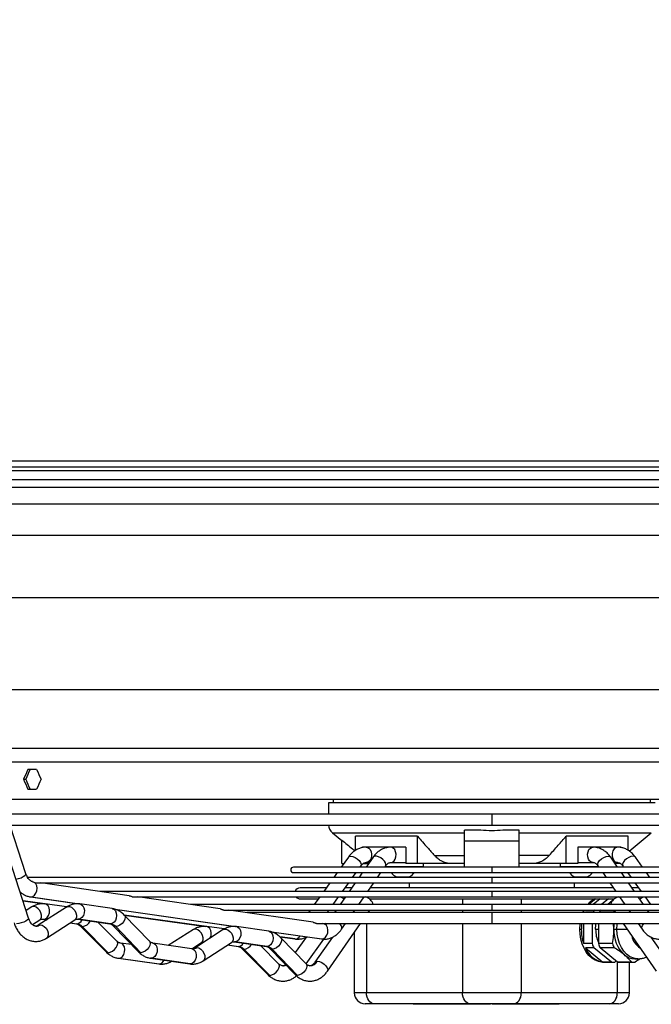
# Model space of a CAD drawing. Units: millimetres. Extents: x 5 to 414, y 3 to 291.
# Drawn here: x 78 to 92, y 116 to 139 of the extents above; entities that cross this region are included whole.
import ezdxf

# ---------------------------------------------------------------- set-up
doc = ezdxf.new("R2010")
doc.units = ezdxf.units.MM
doc.layers.add('GEOMETRY', color=7, linetype='Continuous')
doc.styles.add('SLDTEXTSTYLE0', font='TXT', dxfattribs={"width": 0.605})
doc.dimstyles.new('SLDDIMSTYLE5', dxfattribs={"dimtxt": 5.136637, "dimasz": 3.5, "dimexe": 0, "dimexo": 0.0625, "dimgap": 1.284159, "dimtad": 1, "dimdec": 0, "dimlfac": 20, "dimrnd": 1e-09, "dimzin": 12, "dimdsep": 46, "dimtxsty": 'SLDTEXTSTYLE0', "dimsah": 1, "dimcen": 0.09, "dimadec": 0, "dimazin": 3, "dimtol": 1, "dimtp": 2, "dimtm": 2, "dimtfac": 1, "dimtdec": 0, "dimtmove": 0, "dimatfit": 0, "dimfxl": 0, "dimfrac": 2, "dimtolj": 1, "dimarcsym": 0})

# ---------------------------------------------------------------- blocks, each defined once
blk = doc.blocks.new('_D_10')
at = {"layer": 'GEOMETRY'}
for p, q in [((281.011, 163.583), (281.011, 173.461)), ((64.345, 163.583), (282.011, 163.583)), ((281.011, 163.583), (281.011, 126.733)), ((64.148, 126.733), (282.011, 126.733)), ((281.011, 126.733), (281.011, 116.855))]:
    blk.add_line(p, q, dxfattribs=at)
for points in [[(281.011, 163.583), (281.801, 168.719), (280.221, 168.719)], [(281.011, 126.733), (280.221, 121.596), (281.801, 121.596)]]:
    blk.add_solid(points, dxfattribs=at)
at = {"layer": 'GEOMETRY', "char_height": 5.2917, "attachment_point": 1, "rotation": 90, "style": 'SLDTEXTSTYLE0'}
for s, insert in [('±2', (274.19, 148.147)), ('737', (274.19, 134.403))]:
    blk.add_mtext(s, dxfattribs=dict(at, insert=insert))

msp = doc.modelspace()

# ---------------------------------------------------------------- linework, layer by layer
at = {"color": 7, "linetype": 'Continuous', "lineweight": 25}
for p, q in [((59.961, 128.433), (117.361, 128.433)), ((59.911, 128.208), (117.411, 128.208)), ((117.361, 128.283), (59.961, 128.283)), ((78.267, 121.383), (78.068, 121.383)), ((77.97, 121.158), (78.018, 121.158)), ((78.068, 120.933), (78.267, 120.933)), ((77.565, 120.708), (99.757, 120.708)), ((84.931, 120.623), (84.931, 120.363)), ((88.661, 120.623), (84.931, 120.623)), ((85.036, 120.708), (85.036, 120.623)), ((92.391, 120.623), (88.661, 120.623)), ((92.286, 120.623), (92.286, 120.708)), ((88.661, 120.363), (77.578, 120.363)), ((78.025, 119.002), (77.59, 120.34)), ((99.743, 120.363), (88.661, 120.363)), ((78.085, 117.988), (77.35, 120.254)), ((77.664, 120.113), (88.661, 120.113)), ((88.661, 120.113), (99.658, 120.113)), ((85.02, 119.938), (85.235, 119.758)), ((86.964, 119.857), (85.55, 119.857)), ((85.55, 119.536), (85.55, 119.857)), ((86.964, 119.233), (86.964, 119.857)), ((88.036, 119.746), (88.036, 119.996)), ((88.409, 119.996), (88.036, 119.996)), ((89.286, 119.996), (88.913, 119.996)), ((89.286, 119.746), (89.286, 119.996)), ((91.772, 119.857), (90.358, 119.857)), ((90.358, 119.233), (90.358, 119.857)), ((91.772, 119.536), (91.772, 119.857)), ((91.799, 119.517), (92.302, 119.938)), ((85.236, 119.233), (85.236, 119.772)), ((85.709, 119.608), (85.709, 119.598)), ((85.793, 119.608), (85.709, 119.608)), ((85.893, 119.608), (85.793, 119.608)), ((86.35, 119.608), (85.893, 119.608)), ((86.447, 119.608), (86.35, 119.608)), ((86.699, 119.608), (86.447, 119.608)), ((86.699, 119.608), (86.699, 119.233)), ((89.286, 119.746), (88.036, 119.746)), ((88.036, 119.152), (88.036, 119.746)), ((89.286, 119.152), (89.286, 119.746)), ((90.623, 119.608), (90.623, 119.233)), ((90.875, 119.608), (90.623, 119.608)), ((90.972, 119.608), (90.875, 119.608)), ((91.428, 119.608), (90.972, 119.608)), ((91.528, 119.608), (91.428, 119.608)), ((91.612, 119.608), (91.528, 119.608)), ((91.612, 119.608), (91.612, 119.598)), ((85.385, 119.381), (85.22, 119.152)), ((85.948, 119.379), (85.79, 119.152)), ((87.351, 119.42), (88.036, 119.42)), ((89.971, 119.42), (89.286, 119.42)), ((91.532, 119.152), (91.374, 119.379)), ((92.102, 119.152), (91.937, 119.381)), ((88.661, 119.152), (84.132, 119.152)), ((85.236, 119.233), (85.278, 119.233)), ((85.651, 119.152), (85.669, 119.177)), ((85.725, 119.233), (85.847, 119.233)), ((85.864, 119.258), (85.793, 119.258)), ((86.216, 119.152), (86.236, 119.179)), ((87.103, 119.158), (86.221, 119.158)), ((86.253, 119.158), (86.253, 119.152)), ((86.35, 119.258), (86.699, 119.258)), ((86.964, 119.233), (86.699, 119.233)), ((87.741, 119.233), (86.964, 119.233)), ((87.003, 119.152), (87.003, 119.158)), ((87.103, 119.158), (87.103, 119.233)), ((88.034, 119.233), (87.741, 119.233)), ((93.189, 119.152), (88.661, 119.152)), ((89.581, 119.233), (89.288, 119.233)), ((90.358, 119.233), (89.581, 119.233)), ((90.219, 119.233), (90.219, 119.158)), ((91.101, 119.158), (90.219, 119.158)), ((90.319, 119.158), (90.319, 119.152)), ((90.623, 119.233), (90.358, 119.233)), ((90.623, 119.258), (90.972, 119.258)), ((91.069, 119.152), (91.069, 119.158)), ((91.086, 119.179), (91.105, 119.152)), ((91.528, 119.258), (91.458, 119.258)), ((91.597, 119.233), (91.475, 119.233)), ((91.653, 119.177), (91.671, 119.152)), ((84.132, 119.027), (85.124, 119.027)), ((85.131, 119.029), (85.052, 118.918)), ((85.231, 119.027), (85.708, 119.027)), ((85.483, 118.918), (85.561, 119.027)), ((85.703, 119.027), (85.628, 118.918)), ((85.708, 119.027), (88.661, 119.027)), ((86.054, 118.918), (86.129, 119.027)), ((86.478, 118.931), (86.778, 118.931)), ((86.776, 118.931), (86.776, 118.918)), ((88.661, 119.027), (91.496, 119.027)), ((90.544, 118.931), (90.844, 118.931)), ((90.546, 118.918), (90.546, 118.931)), ((91.192, 119.027), (91.268, 118.918)), ((91.496, 119.027), (92.088, 119.027)), ((91.694, 118.918), (91.619, 119.027)), ((91.761, 119.027), (91.839, 118.918)), ((92.27, 118.918), (92.19, 119.029)), ((92.195, 119.027), (93.189, 119.027)), ((88.661, 118.918), (78.057, 118.918)), ((78.252, 118.793), (88.661, 118.793)), ((80.38, 118.501), (78.363, 118.793)), ((84.962, 118.793), (84.822, 118.598)), ((85.253, 118.598), (85.393, 118.793)), ((85.541, 118.793), (85.405, 118.598)), ((85.831, 118.598), (85.967, 118.793)), ((86.776, 118.793), (86.776, 118.679)), ((99.261, 118.918), (88.661, 118.918)), ((88.661, 118.793), (99.07, 118.793)), ((90.546, 118.679), (90.546, 118.793)), ((91.355, 118.793), (91.491, 118.598)), ((91.917, 118.598), (91.781, 118.793)), ((91.929, 118.793), (92.069, 118.598)), ((88.661, 118.598), (79.714, 118.598)), ((84.88, 118.679), (84.286, 118.679)), ((85.461, 118.679), (85.311, 118.679)), ((91.434, 118.679), (85.888, 118.679)), ((97.607, 118.598), (88.661, 118.598)), ((92.011, 118.679), (91.86, 118.679)), ((77.957, 118.382), (78.439, 118.314)), ((78.127, 118.474), (79.228, 118.315)), ((78.953, 118.244), (78.465, 118.312)), ((79.992, 118.206), (79.257, 118.312)), ((80.468, 118.473), (88.661, 118.473)), ((82.458, 118.201), (80.578, 118.473)), ((88.661, 118.297), (81.79, 118.297)), ((84.286, 118.429), (84.7, 118.429)), ((84.732, 118.473), (84.606, 118.297)), ((85.037, 118.297), (85.163, 118.473)), ((85.318, 118.473), (85.196, 118.297)), ((85.279, 118.429), (85.287, 118.429)), ((85.622, 118.297), (85.744, 118.473)), ((85.859, 118.429), (91.463, 118.429)), ((88.661, 118.473), (96.855, 118.473)), ((95.531, 118.297), (88.661, 118.297)), ((91.133, 118.429), (90.971, 118.297)), ((91.327, 118.429), (91.166, 118.297)), ((91.417, 118.387), (91.307, 118.297)), ((91.578, 118.473), (91.7, 118.297)), ((92.126, 118.297), (92.004, 118.473)), ((92.034, 118.429), (92.043, 118.429)), ((92.159, 118.473), (92.285, 118.297)), ((78.155, 118.244), (78.028, 118.164)), ((78.95, 118.242), (78.304, 117.824)), ((80.011, 118.201), (82.803, 117.797)), ((80.27, 118.058), (82.131, 117.797)), ((80.845, 117.463), (80.27, 118.058)), ((82.544, 118.172), (88.661, 118.172)), ((84.578, 117.894), (82.654, 118.172)), ((88.661, 118.113), (83.064, 118.113)), ((84.516, 118.172), (84.473, 118.113)), ((84.904, 118.113), (84.947, 118.172)), ((85.109, 118.172), (85.067, 118.113)), ((85.494, 118.113), (85.535, 118.172)), ((85.837, 118.113), (85.878, 118.172)), ((88.661, 118.172), (94.777, 118.172)), ((94.258, 118.113), (88.661, 118.113)), ((90.796, 118.154), (90.805, 118.172)), ((90.818, 118.172), (90.796, 118.154)), ((90.99, 118.154), (90.796, 118.154)), ((91.013, 118.172), (90.99, 118.154)), ((91.154, 118.172), (91.132, 118.154)), ((91.455, 118.154), (91.132, 118.154)), ((91.444, 118.172), (91.485, 118.113)), ((91.787, 118.172), (91.828, 118.113)), ((92.254, 118.113), (92.213, 118.172)), ((78.173, 117.842), (78.34, 117.947)), ((78.416, 117.966), (78.504, 117.953)), ((78.494, 117.53), (79.14, 117.949)), ((79.033, 117.879), (79.175, 117.859)), ((79.207, 117.966), (79.942, 117.859)), ((79.955, 117.859), (79.22, 117.965)), ((79.258, 117.813), (79.852, 117.218)), ((80.1, 117.465), (79.667, 117.899)), ((80.018, 117.815), (80.593, 117.22)), ((84.686, 117.863), (88.661, 117.863)), ((84.819, 117.859), (84.79, 117.863)), ((84.83, 117.859), (84.819, 117.859)), ((84.856, 117.863), (84.844, 117.859)), ((84.908, 116.779), (85.663, 117.863)), ((85.232, 117.737), (85.32, 117.863)), ((88.661, 117.863), (92.636, 117.863)), ((90.757, 117.863), (90.757, 117.406)), ((90.952, 117.863), (90.952, 117.406)), ((91.093, 117.863), (91.093, 117.406)), ((91.447, 117.733), (91.44, 117.863)), ((91.659, 117.863), (92.413, 116.779)), ((92.002, 117.863), (92.09, 117.737)), ((79.309, 117.794), (79.903, 117.199)), ((80.648, 117.199), (80.073, 117.794)), ((81.847, 117.726), (81.274, 117.367)), ((82.525, 117.725), (81.879, 117.306)), ((82.551, 117.74), (82.157, 117.795)), ((83.567, 117.688), (82.831, 117.795)), ((83.585, 117.684), (84.769, 117.512)), ((85.519, 117.656), (85.519, 116.283)), ((90.669, 117.733), (90.704, 117.733)), ((91.447, 117.733), (91.518, 117.733)), ((80.435, 117.383), (80.183, 117.418)), ((81.812, 117.289), (80.921, 117.418)), ((81.809, 117.289), (82.033, 117.43)), ((82.069, 117.013), (82.715, 117.431)), ((82.629, 117.375), (82.868, 117.342)), ((82.781, 117.448), (83.516, 117.342)), ((83.529, 117.341), (82.794, 117.447)), ((83.793, 116.947), (83.379, 117.362)), ((83.824, 117.56), (84.161, 117.512)), ((84.419, 116.945), (83.844, 117.54)), ((84.429, 117.559), (84.172, 117.201)), ((84.419, 116.945), (84.824, 117.508)), ((85.022, 117.554), (84.621, 116.979)), ((90.952, 117.406), (90.757, 117.406)), ((91.416, 117.406), (91.093, 117.406)), ((92.701, 116.979), (92.3, 117.555)), ((81.823, 117.289), (81.812, 117.289)), ((82.951, 117.295), (83.545, 116.7)), ((83.001, 117.277), (83.595, 116.682)), ((83.592, 117.297), (84.167, 116.702)), ((84.222, 116.682), (83.647, 117.277)), ((90.99, 117.312), (90.796, 117.312)), ((90.796, 117.312), (91.196, 116.985)), ((91.391, 116.985), (90.99, 117.312)), ((91.455, 117.312), (91.132, 117.312)), ((91.532, 116.985), (91.132, 117.312)), ((80.135, 117.072), (81.056, 116.943)), ((80.146, 117.071), (81.067, 116.942)), ((80.871, 117.072), (81.762, 116.943)), ((81.775, 116.942), (80.883, 117.071)), ((91.391, 116.985), (91.196, 116.985)), ((91.199, 116.983), (91.429, 116.983)), ((91.468, 116.985), (91.5, 117.011)), ((91.855, 116.985), (91.532, 116.985)), ((91.571, 116.983), (91.894, 116.983)), ((91.803, 116.283), (91.803, 116.983)), ((91.924, 117.058), (91.995, 117.058)), ((87.989, 116.283), (85.797, 116.283)), ((89.333, 116.283), (87.989, 116.283)), ((91.525, 116.283), (89.333, 116.283)), ((85.974, 116.033), (85.769, 116.033)), ((88.166, 116.033), (85.974, 116.033)), ((86.863, 116.033), (86.863, 116.021)), ((87.358, 116.021), (86.863, 116.021)), ((87.358, 116.033), (87.358, 116.021)), ((87.853, 116.021), (87.358, 116.021)), ((87.853, 116.033), (87.853, 116.021)), ((87.945, 116.021), (87.853, 116.021)), ((87.945, 116.033), (87.945, 116.021)), ((88.004, 116.021), (87.945, 116.021)), ((88.004, 116.033), (88.004, 116.021)), ((88.064, 116.021), (88.004, 116.021)), ((88.064, 116.033), (88.064, 116.021)), ((88.066, 116.021), (88.064, 116.021)), ((88.104, 116.033), (88.104, 116.021)), ((88.119, 116.021), (88.104, 116.021)), ((88.104, 116.021), (88.104, 116.021)), ((88.119, 116.021), (88.119, 116.033)), ((88.119, 116.033), (88.119, 116.021)), ((88.201, 116.021), (88.119, 116.021)), ((89.156, 116.033), (88.166, 116.033)), ((88.201, 116.033), (88.201, 116.021)), ((88.26, 116.021), (88.201, 116.021)), ((88.26, 116.033), (88.26, 116.021)), ((88.319, 116.021), (88.26, 116.021)), ((88.319, 116.033), (88.319, 116.021)), ((88.36, 116.033), (88.36, 116.021)), ((88.374, 116.021), (88.36, 116.021)), ((88.374, 116.021), (88.374, 116.033)), ((88.374, 116.033), (88.374, 116.021)), ((88.384, 116.021), (88.374, 116.021)), ((88.384, 116.033), (88.384, 116.021)), ((88.434, 116.021), (88.384, 116.021)), ((88.434, 116.033), (88.434, 116.021)), ((88.477, 116.021), (88.434, 116.021)), ((88.477, 116.033), (88.477, 116.021)), ((88.63, 116.021), (88.477, 116.021)), ((88.63, 116.033), (88.63, 116.021)), ((88.631, 116.033), (88.631, 116.021)), ((88.665, 116.033), (88.665, 116.021)), ((88.704, 116.033), (88.704, 116.021)), ((88.749, 116.021), (88.704, 116.021)), ((88.749, 116.033), (88.749, 116.021)), ((88.85, 116.021), (88.749, 116.021)), ((88.85, 116.033), (88.85, 116.021)), ((88.882, 116.021), (88.85, 116.021)), ((88.882, 116.033), (88.882, 116.021)), ((88.937, 116.021), (88.882, 116.021)), ((88.937, 116.033), (88.937, 116.021)), ((89.001, 116.021), (88.937, 116.021)), ((89.001, 116.033), (89.001, 116.021)), ((89.063, 116.021), (89.001, 116.021)), ((89.063, 116.033), (89.063, 116.021)), ((89.117, 116.021), (89.063, 116.021)), ((89.117, 116.033), (89.117, 116.021)), ((89.155, 116.021), (89.117, 116.021)), ((89.155, 116.033), (89.155, 116.021)), ((89.192, 116.021), (89.155, 116.021)), ((91.348, 116.033), (89.156, 116.033)), ((89.192, 116.033), (89.192, 116.021)), ((89.235, 116.021), (89.192, 116.021)), ((89.235, 116.033), (89.235, 116.021)), ((89.393, 116.021), (89.235, 116.021)), ((89.393, 116.033), (89.393, 116.021)), ((89.448, 116.021), (89.393, 116.021)), ((89.448, 116.033), (89.448, 116.021)), ((89.499, 116.021), (89.448, 116.021)), ((89.499, 116.033), (89.499, 116.021)), ((89.508, 116.021), (89.499, 116.021)), ((89.508, 116.033), (89.508, 116.021)), ((89.603, 116.021), (89.508, 116.021)), ((89.603, 116.033), (89.603, 116.021)), ((89.654, 116.021), (89.603, 116.021)), ((89.654, 116.033), (89.654, 116.021)), ((89.658, 116.021), (89.654, 116.021)), ((89.658, 116.033), (89.658, 116.021)), ((89.701, 116.021), (89.658, 116.021)), ((89.701, 116.033), (89.701, 116.021)), ((89.854, 116.021), (89.701, 116.021)), ((89.854, 116.033), (89.854, 116.021)), ((89.906, 116.021), (89.854, 116.021)), ((89.906, 116.033), (89.906, 116.021)), ((89.957, 116.021), (89.906, 116.021)), ((89.957, 116.033), (89.957, 116.021)), ((89.999, 116.021), (89.957, 116.021)), ((89.999, 116.033), (89.999, 116.021)), ((90.2, 116.021), (89.999, 116.021)), ((90.2, 116.033), (90.2, 116.021)), ((91.553, 116.033), (91.348, 116.033))]:
    msp.add_line(p, q, dxfattribs=at)
at = {"color": 8, "linetype": 'Continuous', "lineweight": 25}
for p, q in [((71.111, 128.004), (106.211, 128.004)), ((71.271, 127.829), (106.05, 127.829)), ((71.987, 127.448), (105.335, 127.448)), ((72.736, 125.31), (104.586, 125.31)), ((72.736, 123.208), (104.586, 123.208)), ((77.555, 121.868), (99.767, 121.868)), ((77.565, 121.559), (99.757, 121.559)), ((88.661, 120.363), (88.661, 120.113)), ((85.02, 119.938), (88.036, 119.938)), ((89.286, 119.938), (92.302, 119.938)), ((88.661, 119.152), (88.661, 119.027)), ((88.661, 118.918), (88.661, 118.793)), ((88.661, 118.598), (88.661, 118.473)), ((78.452, 118.313), (77.957, 118.383)), ((78.127, 118.474), (78.14, 118.473)), ((78.14, 118.473), (79.243, 118.313)), ((87.989, 118.429), (87.989, 118.297)), ((88.661, 118.297), (88.661, 118.172)), ((89.333, 118.429), (89.333, 118.297)), ((80.002, 118.204), (82.817, 117.796)), ((82.144, 117.796), (80.269, 118.059)), ((87.989, 118.172), (87.989, 118.113)), ((88.661, 118.113), (88.661, 117.863)), ((89.333, 118.172), (89.333, 118.113)), ((78.418, 117.966), (78.428, 117.965)), ((78.428, 117.965), (78.505, 117.954)), ((79.034, 117.88), (79.187, 117.859)), ((79.22, 117.965), (79.209, 117.966)), ((79.955, 117.859), (79.942, 117.859)), ((85.797, 117.863), (85.797, 116.283)), ((87.989, 117.863), (87.989, 116.283)), ((89.333, 117.863), (89.333, 116.283)), ((83.576, 117.686), (84.782, 117.512)), ((91.031, 117.733), (91.093, 117.733)), ((91.518, 117.733), (91.75, 117.733)), ((82.63, 117.376), (82.879, 117.341)), ((82.794, 117.447), (82.783, 117.448)), ((84.173, 117.512), (83.823, 117.561)), ((84.173, 117.512), (84.161, 117.512)), ((84.769, 117.512), (84.782, 117.512)), ((83.529, 117.341), (83.516, 117.342)), ((80.135, 117.072), (80.146, 117.071)), ((80.883, 117.071), (80.871, 117.072)), ((81.056, 116.943), (81.067, 116.942)), ((81.775, 116.942), (81.762, 116.943)), ((91.525, 116.991), (91.525, 116.283)), ((85.797, 116.283), (85.519, 116.283)), ((91.803, 116.283), (91.525, 116.283))]:
    msp.add_line(p, q, dxfattribs=at)
at = {"color": 8, "linetype": 'Continuous', "lineweight": 25, "flags": 128}
for points in [[(85.793, 119.608), (85.813, 119.606), (85.851, 119.587), (85.883, 119.552), (85.905, 119.503), (85.915, 119.447), (85.911, 119.39), (85.895, 119.337), (85.868, 119.295), (85.833, 119.267), (85.793, 119.258)], [(86.35, 119.258), (86.391, 119.267), (86.427, 119.295), (86.455, 119.337), (86.472, 119.39), (86.475, 119.447), (86.465, 119.503), (86.443, 119.552), (86.41, 119.587), (86.371, 119.606), (86.35, 119.608)], [(90.972, 119.258), (90.931, 119.267), (90.894, 119.295), (90.866, 119.337), (90.85, 119.39), (90.846, 119.447), (90.857, 119.503), (90.879, 119.552), (90.912, 119.587), (90.951, 119.606), (90.972, 119.608)], [(85.385, 119.381), (85.401, 119.396), (85.438, 119.403)], [(85.438, 119.403), (85.485, 119.396), (85.537, 119.374), (85.588, 119.341), (85.631, 119.301), (85.662, 119.258), (85.676, 119.217), (85.673, 119.184), (85.669, 119.177)], [(86.236, 119.179), (86.237, 119.182), (86.244, 119.212), (86.235, 119.249), (86.21, 119.289), (86.172, 119.329), (86.126, 119.363), (86.076, 119.388), (86.028, 119.401), (85.986, 119.401), (85.956, 119.388), (85.948, 119.379)], [(91.086, 119.179), (91.083, 119.184), (91.078, 119.217), (91.091, 119.258), (91.121, 119.301), (91.164, 119.341), (91.215, 119.374), (91.268, 119.396), (91.316, 119.403)], [(91.316, 119.403), (91.354, 119.396), (91.374, 119.379)], [(91.884, 119.403), (91.837, 119.396), (91.785, 119.374), (91.734, 119.341), (91.691, 119.301), (91.66, 119.258), (91.645, 119.217), (91.649, 119.184), (91.653, 119.177)], [(91.937, 119.381), (91.92, 119.396), (91.884, 119.403)], [(77.796, 118.878), (77.798, 118.878), (77.854, 118.891), (77.912, 118.911), (77.963, 118.935), (78.001, 118.96), (78.022, 118.985), (78.025, 119.002)], [(78.34, 117.947), (78.363, 117.969), (78.378, 118.008), (78.378, 118.056), (78.365, 118.109), (78.338, 118.159), (78.302, 118.203), (78.26, 118.236), (78.217, 118.253), (78.177, 118.253), (78.155, 118.244)], [(78.428, 117.965), (78.47, 117.975), (78.509, 118.006), (78.539, 118.052), (78.558, 118.109), (78.562, 118.169), (78.552, 118.226), (78.528, 118.272), (78.494, 118.303), (78.464, 118.312)], [(78.95, 118.242), (78.975, 118.253), (79.017, 118.253), (79.061, 118.236), (79.104, 118.203), (79.14, 118.159), (79.166, 118.109), (79.179, 118.056), (79.178, 118.008), (79.162, 117.969), (79.14, 117.949)], [(79.257, 118.312), (79.286, 118.303), (79.322, 118.272), (79.347, 118.226), (79.358, 118.169), (79.354, 118.109), (79.335, 118.052), (79.303, 118.006), (79.263, 117.975), (79.22, 117.965)], [(79.992, 118.206), (80, 118.204), (80.038, 118.186), (80.068, 118.151), (80.087, 118.103), (80.093, 118.047), (80.086, 117.99), (80.066, 117.937), (80.035, 117.895), (79.996, 117.868), (79.955, 117.859)], [(80.27, 118.058), (80.279, 118.045), (80.288, 118.007), (80.28, 117.961), (80.255, 117.912), (80.217, 117.865), (80.17, 117.828), (80.12, 117.803), (80.073, 117.794)], [(78.085, 117.988), (78.082, 117.971), (78.061, 117.947), (78.023, 117.921), (77.972, 117.897), (77.915, 117.877), (77.858, 117.864), (77.808, 117.86)], [(78.304, 117.824), (78.309, 117.827), (78.349, 117.837)], [(78.349, 117.837), (78.395, 117.827), (78.442, 117.799), (78.483, 117.757), (78.514, 117.705), (78.532, 117.649), (78.533, 117.597), (78.518, 117.555), (78.494, 117.53)], [(78.403, 117.967), (78.411, 117.967), (78.428, 117.965)], [(79.195, 117.967), (79.204, 117.967), (79.22, 117.965)], [(79.259, 117.812), (79.272, 117.803), (79.309, 117.794)], [(80.073, 117.794), (80.034, 117.803), (80.018, 117.815)], [(84.782, 117.512), (84.825, 117.522), (84.865, 117.552), (84.897, 117.599), (84.915, 117.655), (84.92, 117.716), (84.909, 117.773), (84.884, 117.819), (84.848, 117.849), (84.819, 117.859)], [(85.232, 117.737), (85.238, 117.748), (85.239, 117.782), (85.224, 117.822), (85.193, 117.863)], [(91.518, 117.733), (91.524, 117.844), (91.527, 117.863)], [(92.09, 117.737), (92.084, 117.748), (92.082, 117.782), (92.098, 117.822), (92.129, 117.863)], [(82.033, 117.43), (82.055, 117.452), (82.07, 117.491), (82.071, 117.539), (82.057, 117.591), (82.031, 117.642), (81.994, 117.686), (81.952, 117.718), (81.909, 117.735), (81.869, 117.735), (81.847, 117.726)], [(82.232, 117.535), (82.25, 117.591), (82.255, 117.652), (82.244, 117.709), (82.22, 117.755), (82.186, 117.785), (82.157, 117.795)], [(82.525, 117.725), (82.55, 117.735), (82.591, 117.735), (82.636, 117.718), (82.678, 117.686), (82.715, 117.642), (82.741, 117.591), (82.754, 117.539), (82.752, 117.491), (82.736, 117.452), (82.715, 117.431)], [(82.831, 117.795), (82.861, 117.785), (82.896, 117.755), (82.921, 117.709), (82.932, 117.652), (82.928, 117.591), (82.909, 117.535), (82.878, 117.488), (82.838, 117.458), (82.794, 117.447)], [(83.567, 117.688), (83.574, 117.687), (83.612, 117.668), (83.642, 117.633), (83.662, 117.585), (83.668, 117.53), (83.66, 117.472), (83.64, 117.42), (83.609, 117.378), (83.571, 117.35), (83.529, 117.341)], [(91.993, 117.058), (91.955, 117.06), (91.878, 117.079), (91.803, 117.115), (91.734, 117.168), (91.672, 117.236), (91.618, 117.318), (91.575, 117.412), (91.543, 117.514), (91.524, 117.622), (91.518, 117.733)], [(79.903, 117.199), (79.949, 117.208), (79.998, 117.232), (80.045, 117.27), (80.083, 117.317), (80.109, 117.366), (80.118, 117.412), (80.111, 117.45), (80.1, 117.465)], [(80.146, 117.071), (80.189, 117.081), (80.228, 117.112), (80.258, 117.158), (80.277, 117.215), (80.281, 117.275), (80.271, 117.332), (80.247, 117.378), (80.212, 117.409), (80.185, 117.418)], [(80.845, 117.463), (80.854, 117.45), (80.863, 117.412), (80.855, 117.366), (80.83, 117.317), (80.792, 117.27), (80.745, 117.232), (80.695, 117.208), (80.648, 117.199)], [(80.923, 117.418), (80.95, 117.409), (80.986, 117.378), (81.011, 117.332), (81.022, 117.275), (81.017, 117.215), (80.998, 117.158), (80.967, 117.112), (80.927, 117.081), (80.883, 117.071)], [(82.77, 117.449), (82.778, 117.449), (82.794, 117.447)], [(83.844, 117.541), (83.854, 117.528), (83.863, 117.49), (83.854, 117.444), (83.83, 117.394), (83.792, 117.348), (83.745, 117.31), (83.694, 117.285), (83.647, 117.277)], [(79.852, 117.218), (79.866, 117.208), (79.903, 117.199)], [(80.648, 117.199), (80.609, 117.208), (80.593, 117.22)], [(81.812, 117.289), (81.842, 117.279), (81.877, 117.249), (81.902, 117.203), (81.913, 117.146), (81.909, 117.086), (81.89, 117.029), (81.859, 116.982), (81.819, 116.952), (81.775, 116.942)], [(81.879, 117.306), (81.884, 117.309), (81.924, 117.319)], [(81.924, 117.319), (81.97, 117.309), (82.016, 117.282), (82.058, 117.239), (82.089, 117.187), (82.106, 117.132), (82.108, 117.08), (82.093, 117.037), (82.069, 117.013)], [(82.952, 117.295), (82.964, 117.285), (83.001, 117.277)], [(83.647, 117.277), (83.608, 117.285), (83.592, 117.297)], [(83.595, 116.682), (83.641, 116.69), (83.691, 116.715), (83.737, 116.753), (83.776, 116.799), (83.801, 116.848), (83.811, 116.895), (83.803, 116.933), (83.793, 116.947)], [(84.419, 116.945), (84.429, 116.933), (84.438, 116.895), (84.429, 116.848), (84.405, 116.799), (84.367, 116.753), (84.32, 116.715), (84.269, 116.69), (84.222, 116.682)], [(84.622, 116.979), (84.641, 116.995), (84.679, 117.002)], [(84.679, 117.002), (84.727, 116.995), (84.78, 116.973), (84.831, 116.94), (84.874, 116.9), (84.904, 116.857), (84.917, 116.817), (84.912, 116.784), (84.908, 116.779)], [(83.545, 116.7), (83.558, 116.69), (83.595, 116.682)], [(84.222, 116.682), (84.183, 116.69), (84.167, 116.702)]]:
    msp.add_lwpolyline(points, dxfattribs=at)
at = {"color": 7, "linetype": 'Continuous', "lineweight": 25, "flags": 128}
for points in [[(91.528, 119.608), (91.487, 119.597), (91.45, 119.567), (91.423, 119.521), (91.409, 119.463), (91.409, 119.403), (91.423, 119.346), (91.45, 119.299), (91.487, 119.269), (91.528, 119.258)], [(78.14, 118.473), (78.183, 118.483), (78.222, 118.511), (78.253, 118.555), (78.273, 118.61), (78.279, 118.669), (78.271, 118.725), (78.249, 118.772), (78.216, 118.805)], [(85.284, 118.425), (85.244, 118.452), (85.201, 118.473)], [(92.037, 118.425), (92.078, 118.452), (92.121, 118.473)], [(90.742, 118.113), (90.766, 118.164), (90.77, 118.172)], [(90.669, 117.733), (90.675, 117.847), (90.677, 117.863)], [(91.031, 117.733), (91.038, 117.833), (91.042, 117.863)], [(91.447, 117.733), (91.451, 117.821), (91.456, 117.863)], [(91.199, 116.983), (91.179, 116.984), (91.098, 116.997), (91.02, 117.027), (90.946, 117.074), (90.878, 117.137), (90.817, 117.213), (90.766, 117.302), (90.724, 117.4), (90.694, 117.507), (90.675, 117.619), (90.669, 117.733)], [(85.974, 116.033), (85.939, 116.038), (85.906, 116.052), (85.876, 116.075), (85.849, 116.106), (85.827, 116.144), (85.811, 116.187), (85.8, 116.234), (85.797, 116.283)], [(88.166, 116.033), (88.131, 116.038), (88.098, 116.052), (88.068, 116.075), (88.041, 116.106), (88.019, 116.144), (88.003, 116.187), (87.993, 116.234), (87.989, 116.283)], [(89.156, 116.033), (89.19, 116.038), (89.224, 116.052), (89.254, 116.075), (89.281, 116.106), (89.303, 116.144), (89.319, 116.187), (89.329, 116.234), (89.333, 116.283)], [(91.348, 116.033), (91.382, 116.038), (91.416, 116.052), (91.446, 116.075), (91.473, 116.106), (91.495, 116.144), (91.511, 116.187), (91.521, 116.234), (91.525, 116.283)]]:
    msp.add_lwpolyline(points, dxfattribs=at)
at = {"color": 7, "linetype": 'Continuous', "lineweight": 25}
for centre, radius, start, end in [((85.181, 120.13), 0.25, 183.8564, 230), ((84.132, 119.089), 0.0625, 90, 270), ((86.628, 119.224), 0.329, 216.706, 242.8929), ((86.628, 119.224), 0.329, 297.1071, 323.294), ((90.694, 119.224), 0.329, 216.706, 242.8929), ((90.694, 119.224), 0.329, 297.1071, 323.294), ((84.286, 118.554), 0.125, 90, 159.5243), ((84.286, 118.554), 0.125, 220.556, 270), ((85.717, 118.242), 0.239, 13.2988, 74.6533), ((91.276, 117.959), 0.544, 120.2934, 141.5984), ((91.306, 117.966), 0.535, 120.1058, 141.7859), ((91.605, 118.242), 0.239, 105.3467, 166.7012), ((91.75, 117.79), 0.843, 154.3835, 157.4491), ((91.892, 117.79), 0.843, 154.3835, 157.4491), ((92.214, 117.79), 0.843, 154.3835, 157.4491), ((79.153, 117.646), 0.216, 43.5839, 80.8098), ((79.92, 117.655), 0.207, 42.4757, 80.3692), ((91.757, 117.733), 1.052, 172.9203, 180.0152), ((91.718, 117.73), 1.014, 179.814, 198.6146), ((91.764, 117.726), 0.733, 179.4852, 203.7235), ((92.204, 117.701), 0.758, 177.5923, 226.8231), ((91.773, 117.686), 0.868, 198.8464, 205.5689), ((91.914, 117.686), 0.868, 198.8464, 205.5689), ((92.237, 117.686), 0.868, 198.8464, 205.5689), ((82.845, 117.128), 0.216, 43.5839, 80.8098), ((83.495, 117.137), 0.207, 42.4757, 80.3692), ((91.289, 117.507), 0.53, 201.5956, 259.9413), ((91.931, 117.435), 0.377, 229.4764, 269.0165), ((91.429, 117.359), 0.376, 264.1235, 275.8765), ((91.571, 117.359), 0.376, 264.1252, 269.9969), ((91.894, 117.359), 0.376, 264.1235, 275.8765), ((85.769, 116.283), 0.25, 180, 270), ((91.553, 116.283), 0.25, 270, 0)]:
    msp.add_arc(centre, radius, start, end, dxfattribs=at)
at = {"color": 8, "linetype": 'Continuous', "lineweight": 25}
for centre, radius, start, end in [((78.248, 117.987), 0.181, 270.697, 303.9743), ((79.174, 117.993), 0.134, 270.4997, 342.07), ((79.273, 118.048), 0.257, 278.0974, 330.9634), ((84.83, 118.029), 0.171, 269.6848, 283.8084), ((84.161, 117.64), 0.129, 275.5503, 333.9956), ((92.267, 117.669), 0.422, 191.7759, 237.8642), ((82.874, 117.462), 0.121, 267.0335, 338.8243), ((82.97, 117.522), 0.247, 277.2275, 327.9359), ((81.822, 117.472), 0.184, 270.3309, 303.6769), ((81.053, 117.075), 0.134, 276.0351, 339.1769), ((83.888, 117.088), 0.188, 270.3308, 293.0598), ((84.495, 117.114), 0.215, 273.0841, 328.5999)]:
    msp.add_arc(centre, radius, start, end, dxfattribs=at)
at = {"color": 7, "linetype": 'Continuous', "lineweight": 25}
for centre, major_axis, start_param, end_param in [((88.661, 121.608), (13.937, 27.956), 1.729197, 1.737155), ((88.661, 121.608), (13.873, 27.828), 1.729234, 1.737228), ((88.661, 121.608), (-13.937, 27.956), 1.428311, 1.436268), ((88.661, 120.708), (-13.937, 27.956), 1.404438, 1.412396), ((88.661, 120.708), (-13.873, 27.828), 1.404364, 1.412359), ((88.661, 120.708), (13.937, 27.956), 1.705324, 1.713282)]:
    msp.add_ellipse(centre, major_axis=major_axis, ratio=0.30407, start_param=start_param, end_param=end_param, dxfattribs=at)
for points, knots in [([(86.964, 119.857), (87.04, 119.771), (87.168, 119.625), (87.298, 119.48), (87.351, 119.42)], [0, 0, 0, 0, 0.588851, 1, 1, 1, 1]), ([(89.971, 119.42), (90.04, 119.497), (90.169, 119.642), (90.298, 119.789), (90.358, 119.857)], [0, 0, 0, 0, 0.530848, 1, 1, 1, 1]), ([(85.236, 119.772), (85.318, 119.704), (85.417, 119.621), (85.516, 119.539), (85.533, 119.525)], [0, 0, 0, 0, 0.83031, 1, 1, 1, 1]), ([(85.793, 119.608), (85.775, 119.607), (85.728, 119.606), (85.655, 119.589), (85.576, 119.556), (85.503, 119.508), (85.438, 119.451), (85.402, 119.404), (85.385, 119.381)], [0, 0, 0, 0, 0.1188978, 0.2951182, 0.4713417, 0.6494397, 0.8307697, 1, 1, 1, 1]), ([(86.35, 119.608), (86.331, 119.607), (86.285, 119.605), (86.213, 119.588), (86.137, 119.555), (86.066, 119.508), (86.002, 119.45), (85.966, 119.402), (85.948, 119.379)], [0, 0, 0, 0, 0.119329, 0.293826, 0.468354, 0.645078, 0.825545, 1, 1, 1, 1]), ([(91.374, 119.379), (91.363, 119.394), (91.332, 119.436), (91.274, 119.494), (91.199, 119.548), (91.118, 119.585), (91.041, 119.605), (90.992, 119.607), (90.972, 119.608)], [0, 0, 0, 0, 0.111452, 0.305758, 0.498276, 0.686061, 0.868434, 1, 1, 1, 1]), ([(91.937, 119.381), (91.926, 119.396), (91.895, 119.437), (91.836, 119.495), (91.759, 119.549), (91.677, 119.586), (91.599, 119.605), (91.549, 119.607), (91.528, 119.608)], [0, 0, 0, 0, 0.111895, 0.305564, 0.497542, 0.685323, 0.868399, 1, 1, 1, 1]), ([(87.741, 119.233), (87.7, 119.236), (87.62, 119.242), (87.513, 119.287), (87.423, 119.346), (87.375, 119.396), (87.351, 119.42)], [0, 0, 0, 0, 0.29079, 0.572911, 0.788809, 1, 1, 1, 1]), ([(89.971, 119.42), (89.94, 119.389), (89.878, 119.327), (89.776, 119.271), (89.676, 119.239), (89.613, 119.235), (89.581, 119.233)], [0, 0, 0, 0, 0.2694284, 0.5466929, 0.7706755, 1, 1, 1, 1]), ([(85.669, 119.177), (85.674, 119.184), (85.69, 119.205), (85.718, 119.231), (85.75, 119.25), (85.774, 119.257), (85.788, 119.258), (85.793, 119.258)], [0, 0, 0, 0, 0.116156, 0.354211, 0.597196, 0.856886, 1, 1, 1, 1]), ([(86.236, 119.179), (86.241, 119.186), (86.256, 119.207), (86.282, 119.232), (86.312, 119.25), (86.333, 119.257), (86.345, 119.258), (86.35, 119.258)], [0, 0, 0, 0, 0.1159697, 0.3502736, 0.5889486, 0.8435447, 1, 1, 1, 1]), ([(90.972, 119.258), (90.975, 119.258), (90.987, 119.257), (91.007, 119.252), (91.036, 119.235), (91.063, 119.21), (91.08, 119.188), (91.086, 119.179)], [0, 0, 0, 0, 0.116591, 0.386776, 0.625591, 0.852167, 1, 1, 1, 1]), ([(91.528, 119.258), (91.532, 119.258), (91.546, 119.257), (91.57, 119.251), (91.602, 119.232), (91.63, 119.207), (91.647, 119.185), (91.653, 119.177)], [0, 0, 0, 0, 0.116276, 0.391338, 0.634346, 0.864774, 1, 1, 1, 1]), ([(78.172, 118.822), (78.17, 118.822), (78.161, 118.824), (78.141, 118.832), (78.11, 118.855), (78.078, 118.891), (78.047, 118.941), (78.032, 118.981), (78.025, 119.002)], [0, 0, 0, 0, 0.0449498, 0.245744, 0.4295641, 0.6252684, 0.8145264, 1, 1, 1, 1]), ([(85.131, 119.028), (85.131, 119.027), (85.131, 119.026), (85.14, 119.029), (85.156, 119.03), (85.177, 119.03), (85.202, 119.028), (85.222, 119.026), (85.234, 119.027), (85.237, 119.028)], [0, 0, 0, 0, 0.114106, 0.275602, 0.451415, 0.629423, 0.803937, 0.958168, 1, 1, 1, 1]), ([(92.082, 119.027), (92.082, 119.027), (92.092, 119.026), (92.111, 119.027), (92.137, 119.029), (92.16, 119.03), (92.178, 119.029), (92.189, 119.027), (92.19, 119.027), (92.191, 119.027)], [0, 0, 0, 0, 0.006416, 0.158878, 0.336545, 0.525316, 0.708486, 0.874531, 1, 1, 1, 1]), ([(78.172, 118.82), (78.178, 118.819), (78.191, 118.817), (78.207, 118.809), (78.216, 118.805)], [0, 0, 0, 0, 0.444932, 1, 1, 1, 1]), ([(78.216, 118.805), (78.221, 118.803), (78.229, 118.8), (78.239, 118.796), (78.246, 118.794), (78.251, 118.793), (78.255, 118.793), (78.256, 118.794), (78.257, 118.794)], [0, 0, 0, 0, 0.322845, 0.48437, 0.639338, 0.796955, 0.955164, 1, 1, 1, 1]), ([(77.891, 118.585), (77.911, 118.569), (77.954, 118.534), (78.028, 118.498), (78.088, 118.48), (78.121, 118.475), (78.127, 118.474)], [0, 0, 0, 0, 0.2817565, 0.6210698, 0.9224182, 1, 1, 1, 1]), ([(80.38, 118.501), (80.383, 118.5), (80.395, 118.499), (80.415, 118.492), (80.436, 118.483), (80.451, 118.477), (80.461, 118.474), (80.468, 118.472), (80.469, 118.473), (80.469, 118.473)], [0, 0, 0, 0, 0.122563, 0.41234, 0.6556, 0.772867, 0.882104, 0.995157, 1, 1, 1, 1]), ([(78.465, 118.312), (78.446, 118.314), (78.399, 118.319), (78.324, 118.312), (78.244, 118.29), (78.188, 118.264), (78.159, 118.247), (78.155, 118.244)], [0, 0, 0, 0, 0.174993, 0.435513, 0.694698, 0.948478, 1, 1, 1, 1]), ([(79.257, 118.312), (79.238, 118.314), (79.192, 118.319), (79.119, 118.312), (79.04, 118.29), (78.984, 118.264), (78.956, 118.246), (78.95, 118.242)], [0, 0, 0, 0, 0.175197, 0.432719, 0.68871, 0.940724, 1, 1, 1, 1]), ([(80.27, 118.058), (80.256, 118.071), (80.221, 118.106), (80.156, 118.151), (80.076, 118.189), (80.02, 118.2), (79.992, 118.206)], [0, 0, 0, 0, 0.169461, 0.454612, 0.734755, 1, 1, 1, 1]), ([(82.458, 118.2), (82.462, 118.199), (82.474, 118.198), (82.491, 118.191), (82.509, 118.184), (82.521, 118.179), (82.531, 118.175), (82.541, 118.173), (82.547, 118.172), (82.549, 118.173), (82.549, 118.173)], [0, 0, 0, 0, 0.138085, 0.419948, 0.543146, 0.65637, 0.761484, 0.860203, 0.961015, 1, 1, 1, 1]), ([(77.752, 117.88), (77.758, 117.862), (77.776, 117.811), (77.814, 117.733), (77.87, 117.65), (77.935, 117.58), (78.01, 117.523), (78.09, 117.483), (78.174, 117.46), (78.258, 117.453), (78.34, 117.463), (78.421, 117.487), (78.47, 117.516), (78.494, 117.53)], [0, 0, 0, 0, 0.055022, 0.154193, 0.25392, 0.353326, 0.451418, 0.547212, 0.640256, 0.730868, 0.819954, 0.908467, 1, 1, 1, 1]), ([(78.25, 117.807), (78.246, 117.807), (78.234, 117.806), (78.213, 117.813), (78.184, 117.83), (78.152, 117.86), (78.121, 117.902), (78.099, 117.948), (78.088, 117.978), (78.085, 117.988)], [0, 0, 0, 0, 0.093202, 0.277091, 0.440711, 0.596264, 0.761727, 0.925062, 1, 1, 1, 1]), ([(78.304, 117.824), (78.3, 117.821), (78.285, 117.812), (78.267, 117.806), (78.254, 117.807), (78.25, 117.807)], [0, 0, 0, 0, 0.2159591, 0.7051717, 1, 1, 1, 1]), ([(78.34, 117.947), (78.345, 117.95), (78.362, 117.959), (78.382, 117.966), (78.397, 117.966), (78.402, 117.966)], [0, 0, 0, 0, 0.214038, 0.707163, 1, 1, 1, 1]), ([(79.14, 117.949), (79.145, 117.951), (79.16, 117.96), (79.178, 117.966), (79.19, 117.966), (79.195, 117.966)], [0, 0, 0, 0, 0.213742, 0.697932, 1, 1, 1, 1]), ([(79.175, 117.859), (79.18, 117.859), (79.193, 117.856), (79.218, 117.846), (79.242, 117.828), (79.256, 117.815), (79.258, 117.813)], [0, 0, 0, 0, 0.174359, 0.56128, 0.914992, 1, 1, 1, 1]), ([(79.942, 117.859), (79.946, 117.859), (79.957, 117.857), (79.979, 117.848), (80.002, 117.831), (80.015, 117.818), (80.018, 117.815)], [0, 0, 0, 0, 0.17472, 0.554898, 0.901968, 1, 1, 1, 1]), ([(84.578, 117.893), (84.582, 117.893), (84.595, 117.891), (84.616, 117.884), (84.636, 117.876), (84.652, 117.871), (84.666, 117.866), (84.679, 117.863), (84.687, 117.863), (84.689, 117.863), (84.689, 117.863)], [0, 0, 0, 0, 0.111714, 0.361842, 0.488024, 0.611942, 0.738089, 0.862108, 0.98715, 1, 1, 1, 1]), ([(82.157, 117.795), (82.138, 117.797), (82.092, 117.802), (82.017, 117.795), (81.936, 117.773), (81.88, 117.747), (81.852, 117.729), (81.847, 117.726)], [0, 0, 0, 0, 0.174993, 0.435513, 0.694698, 0.948478, 1, 1, 1, 1]), ([(82.831, 117.795), (82.813, 117.797), (82.767, 117.802), (82.693, 117.795), (82.614, 117.773), (82.559, 117.746), (82.53, 117.728), (82.525, 117.725)], [0, 0, 0, 0, 0.175197, 0.432719, 0.68871, 0.940724, 1, 1, 1, 1]), ([(83.844, 117.54), (83.831, 117.553), (83.795, 117.588), (83.73, 117.633), (83.65, 117.671), (83.594, 117.683), (83.567, 117.688)], [0, 0, 0, 0, 0.169461, 0.4546124, 0.7347546, 1, 1, 1, 1]), ([(84.769, 117.512), (84.787, 117.51), (84.833, 117.506), (84.907, 117.512), (84.987, 117.534), (85.062, 117.571), (85.132, 117.621), (85.188, 117.678), (85.219, 117.72), (85.232, 117.737)], [0, 0, 0, 0, 0.105422, 0.260384, 0.414423, 0.56896, 0.725852, 0.886257, 1, 1, 1, 1]), ([(91.416, 117.406), (91.426, 117.467), (91.443, 117.575), (91.446, 117.685), (91.447, 117.733)], [0, 0, 0, 0, 0.566781, 1, 1, 1, 1]), ([(92.09, 117.737), (92.101, 117.722), (92.131, 117.68), (92.189, 117.622), (92.264, 117.568), (92.345, 117.531), (92.429, 117.51), (92.499, 117.506), (92.54, 117.511), (92.553, 117.512)], [0, 0, 0, 0, 0.098486, 0.270188, 0.44031, 0.606249, 0.767405, 0.924519, 1, 1, 1, 1]), ([(80.183, 117.418), (80.179, 117.419), (80.166, 117.421), (80.141, 117.432), (80.116, 117.449), (80.103, 117.462), (80.1, 117.465)], [0, 0, 0, 0, 0.174359, 0.56128, 0.914992, 1, 1, 1, 1]), ([(80.921, 117.418), (80.917, 117.419), (80.906, 117.421), (80.884, 117.43), (80.861, 117.447), (80.848, 117.46), (80.845, 117.463)], [0, 0, 0, 0, 0.17472, 0.554898, 0.901968, 1, 1, 1, 1]), ([(82.033, 117.43), (82.038, 117.433), (82.054, 117.442), (82.075, 117.449), (82.089, 117.448), (82.095, 117.448)], [0, 0, 0, 0, 0.214038, 0.707163, 1, 1, 1, 1]), ([(82.715, 117.431), (82.719, 117.434), (82.734, 117.443), (82.752, 117.449), (82.765, 117.448), (82.77, 117.448)], [0, 0, 0, 0, 0.213742, 0.697932, 1, 1, 1, 1]), ([(84.161, 117.512), (84.18, 117.51), (84.227, 117.506), (84.301, 117.513), (84.374, 117.531), (84.416, 117.552), (84.433, 117.561)], [0, 0, 0, 0, 0.2018002, 0.5022301, 0.8011196, 1, 1, 1, 1]), ([(79.852, 117.218), (79.866, 117.205), (79.903, 117.17), (79.969, 117.126), (80.05, 117.088), (80.107, 117.077), (80.135, 117.072)], [0, 0, 0, 0, 0.1699361, 0.4545834, 0.7348102, 1, 1, 1, 1]), ([(80.593, 117.22), (80.606, 117.207), (80.642, 117.172), (80.707, 117.127), (80.787, 117.089), (80.843, 117.077), (80.871, 117.072)], [0, 0, 0, 0, 0.169461, 0.4546124, 0.7347546, 1, 1, 1, 1]), ([(81.879, 117.306), (81.874, 117.304), (81.859, 117.295), (81.847, 117.292), (81.838, 117.29)], [0, 0, 0, 0, 0.30625, 1, 1, 1, 1]), ([(82.868, 117.342), (82.872, 117.341), (82.885, 117.339), (82.91, 117.329), (82.935, 117.311), (82.948, 117.298), (82.951, 117.295)], [0, 0, 0, 0, 0.174359, 0.56128, 0.914992, 1, 1, 1, 1]), ([(83.516, 117.342), (83.52, 117.341), (83.531, 117.339), (83.553, 117.33), (83.576, 117.313), (83.589, 117.3), (83.592, 117.297)], [0, 0, 0, 0, 0.17472, 0.554898, 0.901968, 1, 1, 1, 1]), ([(91.686, 117.148), (91.646, 117.179), (91.576, 117.234), (91.492, 117.288), (91.455, 117.312)], [0, 0, 0, 0, 0.552047, 1, 1, 1, 1]), ([(91.855, 116.985), (91.827, 117.016), (91.779, 117.069), (91.714, 117.125), (91.686, 117.148)], [0, 0, 0, 0, 0.5667813, 1, 1, 1, 1]), ([(81.056, 116.943), (81.074, 116.941), (81.121, 116.936), (81.196, 116.943), (81.277, 116.964), (81.326, 116.99), (81.35, 117.002)], [0, 0, 0, 0, 0.184884, 0.46013, 0.733965, 1, 1, 1, 1]), ([(81.762, 116.943), (81.781, 116.941), (81.827, 116.936), (81.9, 116.943), (81.979, 116.965), (82.035, 116.991), (82.063, 117.009), (82.069, 117.013)], [0, 0, 0, 0, 0.1751965, 0.432719, 0.6887099, 0.9407237, 1, 1, 1, 1]), ([(83.889, 116.901), (83.884, 116.901), (83.869, 116.9), (83.844, 116.909), (83.815, 116.926), (83.798, 116.942), (83.793, 116.947)], [0, 0, 0, 0, 0.1988184, 0.5352693, 0.837668, 1, 1, 1, 1]), ([(83.954, 116.923), (83.947, 116.918), (83.929, 116.906), (83.908, 116.9), (83.894, 116.901), (83.889, 116.901)], [0, 0, 0, 0, 0.2838781, 0.74756, 1, 1, 1, 1]), ([(84.507, 116.901), (84.503, 116.901), (84.491, 116.9), (84.469, 116.907), (84.443, 116.923), (84.426, 116.939), (84.419, 116.945)], [0, 0, 0, 0, 0.17803, 0.511243, 0.809295, 1, 1, 1, 1]), ([(84.621, 116.979), (84.616, 116.972), (84.601, 116.951), (84.574, 116.926), (84.545, 116.908), (84.523, 116.9), (84.511, 116.901), (84.507, 116.901)], [0, 0, 0, 0, 0.116238, 0.351084, 0.590311, 0.845496, 1, 1, 1, 1]), ([(92.049, 117.063), (92.047, 117.061), (92.011, 117.035), (91.97, 117.009), (91.932, 116.985)], [0, 0, 0, 0, 0.069562, 1, 1, 1, 1]), ([(91.993, 117.06), (92.002, 117.059), (92.04, 117.057), (92.104, 117.071), (92.161, 117.086), (92.187, 117.101), (92.189, 117.102)], [0, 0, 0, 0, 0.141172, 0.557212, 0.970276, 1, 1, 1, 1]), ([(83.545, 116.7), (83.558, 116.687), (83.595, 116.653), (83.661, 116.608), (83.743, 116.571), (83.829, 116.551), (83.914, 116.548), (83.998, 116.56), (84.078, 116.589), (84.146, 116.625), (84.184, 116.658), (84.2, 116.671)], [0, 0, 0, 0, 0.075243, 0.201276, 0.325353, 0.446335, 0.56472, 0.681606, 0.798013, 0.915217, 1, 1, 1, 1]), ([(84.167, 116.702), (84.181, 116.689), (84.216, 116.654), (84.281, 116.609), (84.362, 116.572), (84.446, 116.551), (84.53, 116.548), (84.612, 116.56), (84.69, 116.588), (84.764, 116.629), (84.831, 116.685), (84.878, 116.737), (84.902, 116.77), (84.908, 116.779)], [0, 0, 0, 0, 0.063004, 0.169021, 0.273175, 0.374342, 0.472991, 0.570187, 0.666926, 0.764431, 0.863739, 0.965374, 1, 1, 1, 1]), ([(88.104, 116.021), (88.101, 116.021), (88.096, 116.021), (88.086, 116.021), (88.076, 116.021), (88.068, 116.021), (88.064, 116.021)], [0, 0, 0, 0, 0.305593, 0.51821, 0.747844, 1, 1, 1, 1]), ([(88.36, 116.021), (88.357, 116.021), (88.351, 116.021), (88.341, 116.021), (88.331, 116.021), (88.323, 116.021), (88.319, 116.021)], [0, 0, 0, 0, 0.305598, 0.518216, 0.747847, 1, 1, 1, 1]), ([(88.704, 116.021), (88.699, 116.021), (88.691, 116.021), (88.68, 116.021), (88.672, 116.021), (88.667, 116.021), (88.665, 116.021)], [0, 0, 0, 0, 0.410225, 0.6282, 0.82208, 1, 1, 1, 1])]:
    msp.add_open_spline(points, degree=3, knots=knots, dxfattribs=at)
msp.add_open_spline([(88.913, 119.996), (88.829, 119.99), (88.661, 119.977), (88.493, 119.99), (88.409, 119.996)], degree=3, dxfattribs=at)

# ---------------------------------------------------------------- dimensions: what is measured, and where the dimension line sits
at = {"layer": 'GEOMETRY'}
dim = msp.add_linear_dim(base=(281.011, 126.733), p1=(63.345, 163.583), p2=(63.148, 126.733), angle=90, dimstyle='SLDDIMSTYLE5', dxfattribs=at)
dim.commit()
dim.dimension.update_dxf_attribs({"geometry": '_D_10', "text_midpoint": (281.011, 145.158), "dimtype": 160})

doc.saveas('drawing.dxf')
